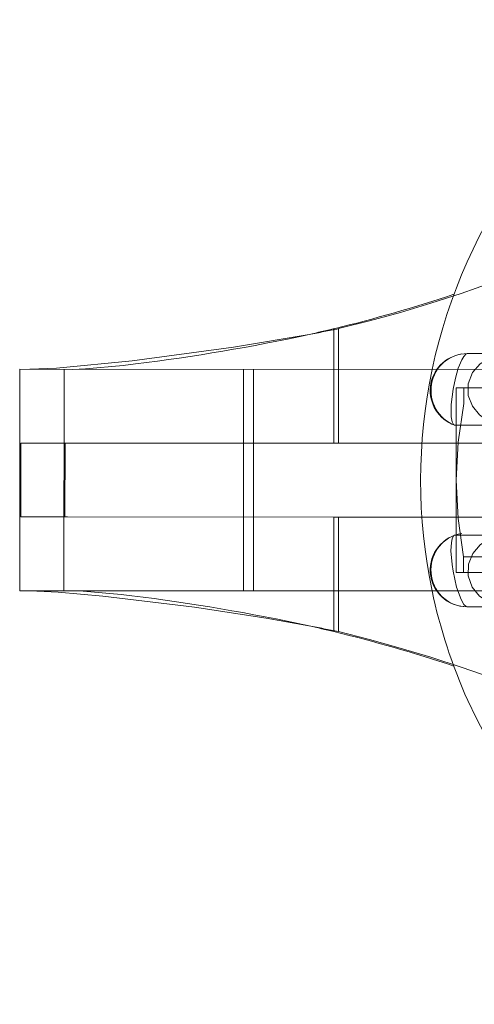
# Model space of a CAD drawing. Units: millimetres. Extents: x 3051 to 77024, y 2665 to 26748.
# Drawn here: x 16719 to 16720, y 14987 to 14990 of the extents above; entities that cross this region are included whole.
import ezdxf

# ---------------------------------------------------------------- set-up
doc = ezdxf.new("R2010")
doc.units = ezdxf.units.MM
doc.header["$LTSCALE"] = 100
doc.linetypes.add('DASHED', pattern=[19.05, 12.7, -6.35])

# ---------------------------------------------------------------- blocks, each defined once
blk = doc.blocks.new('*U2470')
at = {"lineweight": 5}
for p, q in [((9.5, 690.214), (9.5, 675.538)), ((9.5, 690.214), (15.5, 690.214)), ((15.5, 675.538), (15.5, 690.214)), ((9.351, 687.074), (9.391, 687.409)), ((15.604, 687.459), (15.637, 687.172)), ((9.5, 684.15), (15.5, 684.15)), ((8.55, 682.371), (8.55, 682.372)), ((16.45, 682.372), (16.45, 682.371)), ((8.394, 681.698), (9.5, 681.698)), ((15.5, 681.698), (16.606, 681.698))]:
    blk.add_line(p, q, dxfattribs=at)
at = {"linetype": 'DASHED', "lineweight": 5, "ltscale": 0.05}
for p, q in [((11.5, 690.182), (13.5, 690.182)), ((13.5, 688.987), (11.5, 688.987)), ((9.5, 681.698), (11.5, 681.698)), ((13.5, 681.698), (15.5, 681.698))]:
    blk.add_line(p, q, dxfattribs=at)
at = {"linetype": 'DASHED', "lineweight": 5, "ltscale": 0.029877}
for p, q in [((11.5, 688.987), (11.5, 690.182)), ((13.5, 688.987), (13.5, 690.182))]:
    blk.add_line(p, q, dxfattribs=at)
at = {"linetype": 'DASHED', "lineweight": 5, "ltscale": 0.15}
for p, q in [((15.5, 689.014), (9.5, 689.014)), ((9.5, 683.88), (15.5, 683.88))]:
    blk.add_line(p, q, dxfattribs=at)
at = {"linetype": 'DASHED', "lineweight": 5, "ltscale": 0.001596}
for p, q in [((11.5, 688.923), (11.5, 688.987)), ((13.5, 688.923), (13.5, 688.987))]:
    blk.add_line(p, q, dxfattribs=at)
at = {"linetype": 'DASHED', "lineweight": 5, "ltscale": 0.180634}
for p, q in [((11.5, 681.698), (11.5, 688.923)), ((13.5, 681.698), (13.5, 688.923))]:
    blk.add_line(p, q, dxfattribs=at)
at = {"linetype": 'DASHED', "lineweight": 5, "ltscale": 0.002271}
blk.add_line((15.5, 689.014), (15.5, 688.923), dxfattribs=at)
at = {"linetype": 'DASHED', "lineweight": 5, "ltscale": 0.003518}
blk.add_line((15.5, 688.923), (15.5, 688.782), dxfattribs=at)
at = {"linetype": 'DASHED', "lineweight": 5, "ltscale": 0.262529}
for p, q in [((11.5, 681.698), (11.5, 671.196)), ((13.5, 671.196), (13.5, 681.698))]:
    blk.add_line(p, q, dxfattribs=at)
at = {"linetype": 'DASHED', "lineweight": 5, "ltscale": 0.077653}
for p, q in [((8.394, 681.572), (11.5, 681.572)), ((13.5, 681.572), (16.606, 681.572))]:
    blk.add_line(p, q, dxfattribs=at)
at = {"linetype": 'DASHED', "lineweight": 5, "ltscale": 0.000343373}
blk.add_line((11.009, 678.433), (11.011, 678.419), dxfattribs=at)
at = {"linetype": 'DASHED', "lineweight": 5, "ltscale": 0.0293}
for p, q in [((11.011, 677.247), (11.011, 678.419)), ((13.989, 677.247), (13.989, 678.419)), ((9.069, 676.913), (9.069, 678.085)), ((15.931, 676.913), (15.931, 678.085))]:
    blk.add_line(p, q, dxfattribs=at)
at = {"linetype": 'DASHED', "lineweight": 5, "ltscale": 0.000343356}
blk.add_line((13.989, 678.419), (13.991, 678.433), dxfattribs=at)
at = {"linetype": 'DASHED', "lineweight": 5, "ltscale": 0.005024}
for p, q in [((10, 678.182), (10, 678.383)), ((15, 678.383), (15, 678.182))]:
    blk.add_line(p, q, dxfattribs=at)
at = {"linetype": 'DASHED', "lineweight": 5, "ltscale": 0.0625}
for p, q in [((10, 678.383), (12.5, 678.383)), ((12.5, 678.383), (15, 678.383))]:
    blk.add_line(p, q, dxfattribs=at)
at = {"linetype": 'DASHED', "lineweight": 5, "ltscale": 0.010584}
for p, q in [((10, 678.182), (10.423, 678.182)), ((14.577, 678.182), (15, 678.182))]:
    blk.add_line(p, q, dxfattribs=at)
at = {"linetype": 'DASHED', "lineweight": 5, "ltscale": 0.107476}
for p, q in [((10, 678.182), (10, 673.883)), ((14.577, 678.182), (14.577, 673.883)), ((15, 678.182), (15, 673.883))]:
    blk.add_line(p, q, dxfattribs=at)
at = {"linetype": 'DASHED', "lineweight": 5, "ltscale": 0.029269}
blk.add_line((9.069, 678.09), (9.069, 676.919), dxfattribs=at)
at = {"linetype": 'DASHED', "lineweight": 5, "ltscale": 0.029271}
blk.add_line((15.931, 678.09), (15.931, 676.919), dxfattribs=at)
at = {"lineweight": 5}
for points in [[(8.55, 682.372), (8.898, 684.419), (9.269, 687.171), (9.467, 689.221), (9.5, 689.94)], [(15.5, 689.94), (15.536, 689.174), (15.645, 687.96), (15.947, 685.474), (16.243, 683.534), (16.449, 682.372)], [(9.391, 687.409), (9.487, 688.435), (9.5, 688.782)], [(15.5, 688.782), (15.51, 688.491), (15.604, 687.459)]]:
    blk.add_lwpolyline(points, dxfattribs=at)
at = {"linetype": 'DASHED', "lineweight": 5}
for points in [[(9.069, 678.085), (9.078, 678.114), (9.143, 678.178), (9.234, 678.233), (9.464, 678.329), (9.73, 678.404), (10.034, 678.463)], [(10.034, 678.463), (10.448, 678.519), (10.785, 678.517), (10.922, 678.491), (10.993, 678.455), (11.009, 678.433)], [(13.991, 678.433), (14.009, 678.456), (14.087, 678.494), (14.185, 678.514), (14.418, 678.525), (14.787, 678.492), (14.966, 678.463)], [(14.966, 678.463), (15.396, 678.372), (15.735, 678.249), (15.865, 678.172), (15.923, 678.113), (15.931, 678.085)], [(10.423, 678.182), (11.47, 678.328), (12.5, 678.383)], [(12.5, 678.383), (13.534, 678.328), (14.577, 678.182)], [(11.011, 677.247), (10.901, 677.514), (10.73, 677.753), (10.495, 677.944), (10.205, 678.056), (9.885, 678.059), (9.585, 677.942), (9.344, 677.731), (9.179, 677.462), (9.095, 677.191), (9.069, 676.913)], [(15.931, 676.913), (15.903, 677.203), (15.809, 677.487), (15.642, 677.748), (15.399, 677.952), (15.096, 678.062), (14.775, 678.052), (14.485, 677.932), (14.251, 677.731), (14.093, 677.502), (13.989, 677.247)]]:
    blk.add_lwpolyline(points, dxfattribs=at)
at = {"lineweight": 5}
for centre, radius, start, end in [((-42.174, 693.421), 51.915, 347.7102, 352.9774), ((67.119, 693.412), 51.858, 186.9108, 192.2925), ((-27.72, 690.409), 37.15, 346.4379, 347.5037), ((52.692, 690.401), 37.121, 192.4936, 193.5605), ((-30.124, 691.001), 39.626, 341.5295, 346.4205), ((55.124, 691.001), 39.626, 193.5795, 198.4705), ((12.523, 664.886), 14.46, 65.6916, 78.1181)]:
    blk.add_arc(centre, radius, start, end, dxfattribs=at)
at = {"linetype": 'DASHED', "lineweight": 5}
for centre, radius, start, end in [((-41.048, 691.669), 50.463, 348.4579, 349.383), ((66.117, 691.684), 50.533, 190.6182, 191.5428), ((-30.166, 690.89), 39.67, 326.4576, 346.4149), ((55.166, 690.89), 39.669, 193.5849, 213.5425), ((12.5, 664.783), 14.565, 78.1138, 101.8865), ((10.07, 678.087), 1.001, 20.1967, 171.8873), ((14.935, 678.091), 0.996, 0.1296, 171.8873)]:
    blk.add_arc(centre, radius, start, end, dxfattribs=at)
at = {"lineweight": 5}
for centre, start_param, end_param in [((12.5, 665.512), 1.783672, 2.647251), ((-12.5, 665.512), 6.282818, 7.419673), ((12.5, 665.512), 6.282818, 7.419673)]:
    blk.add_ellipse(centre, major_axis=(14.2, 0), ratio=0.97437, start_param=start_param, end_param=end_param, dxfattribs=at)
at = {"linetype": 'DASHED', "lineweight": 5}
for centre, major_axis, ratio, start_param, end_param in [((10.069, 678.093), (1, 0), 0.97437, 0.341015, 3.149643), ((14.931, 678.093), (1, 0), 0.97437, 6.275135, 9.083763), ((12.5, 663.525), (13.05, 0), 0.974301, 1.070794, 2.620349)]:
    blk.add_ellipse(centre, major_axis=major_axis, ratio=ratio, start_param=start_param, end_param=end_param, dxfattribs=at)

msp = doc.modelspace()

# ---------------------------------------------------------------- block references
at = {"xscale": -0.1, "yscale": 0.1, "zscale": 0.1, "rotation": 89.97520731987437}
msp.add_blockref('*U2470', (16787.8336, 14989.593, 258.2213), dxfattribs=at)

doc.saveas('drawing.dxf')
